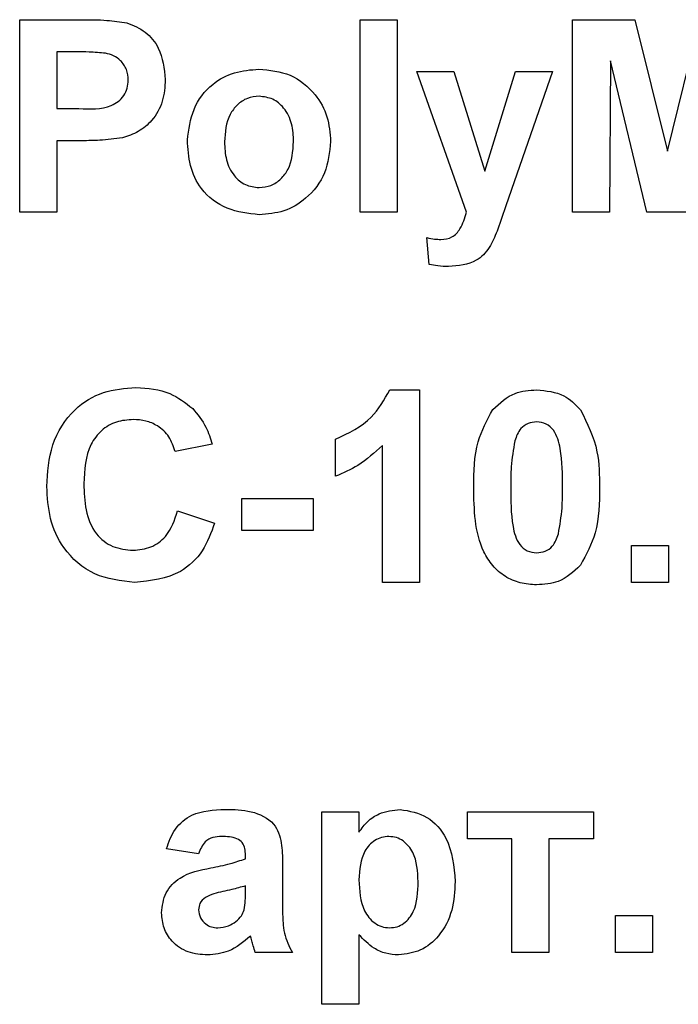
# Model space of a CAD drawing. Units: millimetres. Extents: x -647 to 6636, y -324 to 3696.
# Drawn here: x 2014 to 2034, y 2088 to 2118 of the extents above; entities that cross this region are included whole.
import ezdxf

# ---------------------------------------------------------------- set-up
doc = ezdxf.new("R2010")
doc.units = ezdxf.units.MM
doc.header["$LTSCALE"] = 10

msp = doc.modelspace()

# ---------------------------------------------------------------- linework, layer by layer
at = {"color": 7, "linetype": 'Continuous', "lineweight": 25}
for p, q in [((2013.82914, 2112.39756), (2013.82914, 2118.39754)), ((2013.82914, 2118.39754), (2015.74861, 2118.39754)), ((2024.44453, 2112.39756), (2024.44453, 2118.39754)), ((2024.44453, 2118.39754), (2025.59837, 2118.39754)), ((2025.59837, 2118.39754), (2025.59837, 2112.39756)), ((2031.05991, 2118.39754), (2033.01183, 2118.39754)), ((2031.05991, 2112.39756), (2031.05991, 2118.39754)), ((2033.01183, 2118.39754), (2034.02145, 2114.30503)), ((2034.02145, 2114.30503), (2035.03107, 2118.39754)), ((2015.59356, 2117.39756), (2014.98299, 2117.39756)), ((2014.98299, 2117.39756), (2014.98299, 2115.62831)), ((2032.25222, 2117.12111), (2032.21376, 2112.39756)), ((2033.37842, 2112.39756), (2032.25222, 2117.12111)), ((2026.21376, 2116.7822), (2027.3676, 2116.7822)), ((2027.75943, 2112.39756), (2026.21376, 2116.7822)), ((2027.3676, 2116.7822), (2028.32914, 2113.67763)), ((2028.32914, 2113.67763), (2029.29068, 2116.7822)), ((2030.44453, 2116.7822), (2028.98659, 2112.60069)), ((2029.29068, 2116.7822), (2030.44453, 2116.7822)), ((2014.98299, 2115.62831), (2015.6753, 2115.62831)), ((2015.77265, 2114.62832), (2014.98299, 2114.62832)), ((2014.98299, 2114.62832), (2014.98299, 2112.39756)), ((2028.98659, 2112.60069), (2028.71015, 2111.80861)), ((2014.98299, 2112.39756), (2013.82914, 2112.39756)), ((2025.59837, 2112.39756), (2024.44453, 2112.39756)), ((2032.21376, 2112.39756), (2031.05991, 2112.39756)), ((2034.66448, 2112.39756), (2033.37842, 2112.39756)), ((2026.59837, 2110.76892), (2026.52145, 2111.60547)), ((2025.3652, 2106.8591), (2026.29068, 2106.8591)), ((2026.29068, 2106.8591), (2026.29068, 2100.85911)), ((2019.82914, 2105.1668), (2018.6753, 2104.93601)), ((2023.6753, 2104.16681), (2023.6753, 2105.32064)), ((2025.13683, 2100.85911), (2025.13683, 2105.13074)), ((2020.75222, 2103.47451), (2022.98299, 2103.47451)), ((2020.75222, 2102.47446), (2020.75222, 2103.47451)), ((2022.98299, 2103.47451), (2022.98299, 2102.47446)), ((2018.75222, 2103.08988), (2019.90607, 2102.70525)), ((2022.98299, 2102.47446), (2020.75222, 2102.47446)), ((2032.90606, 2100.85911), (2032.90606, 2102.01294)), ((2032.90606, 2102.01294), (2034.05991, 2102.01294)), ((2034.05991, 2102.01294), (2034.05991, 2100.85911)), ((2026.29068, 2100.85911), (2025.13683, 2100.85911)), ((2034.05991, 2100.85911), (2032.90606, 2100.85911)), ((2023.25222, 2087.70526), (2023.25222, 2093.70525)), ((2023.25222, 2093.70525), (2024.40606, 2093.70525)), ((2024.40606, 2093.70525), (2024.40606, 2093.07302)), ((2027.79068, 2093.70525), (2031.71376, 2093.70525)), ((2027.79068, 2092.8591), (2027.79068, 2093.70525)), ((2031.71376, 2093.70525), (2031.71376, 2092.8591)), ((2029.1753, 2092.8591), (2027.79068, 2092.8591)), ((2029.1753, 2089.32061), (2029.1753, 2092.8591)), ((2030.32914, 2092.8591), (2030.32914, 2089.32061)), ((2031.71376, 2092.8591), (2030.32914, 2092.8591)), ((2019.40606, 2092.39758), (2018.40607, 2092.55142)), ((2020.8676, 2092.24374), (2020.8676, 2092.35311)), ((2022.02145, 2092.10188), (2022.02145, 2090.75452)), ((2020.8676, 2091.18004), (2020.8676, 2091.39753)), ((2032.40607, 2089.32061), (2032.40607, 2090.4745)), ((2032.40607, 2090.4745), (2033.55991, 2090.4745)), ((2033.55991, 2090.4745), (2033.55991, 2089.32061)), ((2024.40606, 2089.87231), (2024.40606, 2087.70526)), ((2022.32914, 2089.32061), (2021.1753, 2089.32061)), ((2030.32914, 2089.32061), (2029.1753, 2089.32061)), ((2033.55991, 2089.32061), (2032.40607, 2089.32061)), ((2024.40606, 2087.70526), (2023.25222, 2087.70526))]:
    msp.add_line(p, q, dxfattribs=at)
for points, knots in [([(2015.74861, 2118.39754), (2016.01572, 2118.39908), (2016.4924, 2118.40181), (2016.96424, 2118.33542), (2017.17169, 2118.30623)], [0, 0, 0, 0, 0.560346071, 1, 1, 1, 1]), ([(2017.17169, 2118.30623), (2017.37094, 2118.22336), (2017.76988, 2118.05743), (2018.27741, 2117.43484), (2018.33343, 2116.87645), (2018.3676, 2116.53579)], [0, 0, 0, 0, 0.28010047, 0.56080301, 1, 1, 1, 1]), ([(2016.50462, 2117.35547), (2016.33493, 2117.37096), (2016.03183, 2117.39861), (2015.72751, 2117.39788), (2015.59356, 2117.39756)], [0, 0, 0, 0, 0.55983178, 1, 1, 1, 1]), ([(2017.21376, 2116.51773), (2017.2042, 2116.63047), (2017.18511, 2116.85568), (2016.99768, 2117.11874), (2016.76208, 2117.29069), (2016.59047, 2117.33387), (2016.50462, 2117.35547)], [0, 0, 0, 0, 0.27989425, 0.55908783, 0.77943904, 1, 1, 1, 1]), ([(2019.05991, 2114.65115), (2019.10102, 2114.97811), (2019.18313, 2115.63116), (2019.75393, 2116.39316), (2020.51467, 2116.79558), (2021.02949, 2116.83791), (2021.28707, 2116.85909)], [0, 0, 0, 0, 0.27994625, 0.55914567, 0.77942445, 1, 1, 1, 1]), ([(2021.28707, 2116.85909), (2021.62166, 2116.82592), (2022.29031, 2116.75965), (2023.03732, 2116.14672), (2023.46392, 2115.38848), (2023.50226, 2114.86421), (2023.52145, 2114.60186)], [0, 0, 0, 0, 0.27978497, 0.559123367, 0.779381127, 1, 1, 1, 1]), ([(2015.6753, 2115.62831), (2016.02293, 2115.61404), (2016.45764, 2115.5962), (2016.9097, 2115.84201), (2017.08492, 2116.02961), (2017.19581, 2116.2636), (2017.20777, 2116.43301), (2017.21376, 2116.51773)], [0, 0, 0, 0, 0.49969879, 0.62485389, 0.74985272, 0.8749011, 1, 1, 1, 1]), ([(2018.3676, 2116.53579), (2018.35362, 2116.30558), (2018.32569, 2115.84575), (2018.00029, 2115.27406), (2017.54305, 2114.88817), (2017.20093, 2114.77264), (2017.02986, 2114.71487)], [0, 0, 0, 0, 0.28029724, 0.55988082, 0.77992121, 1, 1, 1, 1]), ([(2021.29308, 2116.01294), (2021.16773, 2116.00062), (2020.91709, 2115.97598), (2020.602, 2115.75492), (2020.26583, 2115.31841), (2020.23522, 2114.89014), (2020.21376, 2114.58988)], [0, 0, 0, 0, 0.18698218, 0.3738748, 0.56102511, 1, 1, 1, 1]), ([(2022.3676, 2114.59828), (2022.35895, 2114.78507), (2022.34169, 2115.15762), (2022.11181, 2115.63622), (2021.73359, 2115.95947), (2021.43986, 2115.99512), (2021.29308, 2116.01294)], [0, 0, 0, 0, 0.28105253, 0.56056377, 0.78041782, 1, 1, 1, 1]), ([(2017.02986, 2114.71487), (2016.79618, 2114.68432), (2016.37875, 2114.62974), (2015.9579, 2114.62876), (2015.77265, 2114.62832)], [0, 0, 0, 0, 0.55981101, 1, 1, 1, 1]), ([(2021.29429, 2112.32061), (2020.95397, 2112.35914), (2020.27505, 2112.43601), (2019.47813, 2113.03478), (2019.10454, 2113.84826), (2019.0748, 2114.3832), (2019.05991, 2114.65115)], [0, 0, 0, 0, 0.280148096, 0.55889935, 0.779050395, 1, 1, 1, 1]), ([(2020.21376, 2114.58988), (2020.22242, 2114.4021), (2020.23969, 2114.02759), (2020.46961, 2113.54573), (2020.85006, 2113.22059), (2021.14548, 2113.18473), (2021.29308, 2113.16682)], [0, 0, 0, 0, 0.28101071, 0.56046834, 0.78039543, 1, 1, 1, 1]), ([(2021.29308, 2113.16682), (2021.4187, 2113.17928), (2021.66992, 2113.2042), (2021.98592, 2113.42647), (2022.31698, 2113.86873), (2022.34674, 2114.2976), (2022.3676, 2114.59828)], [0, 0, 0, 0, 0.18692683, 0.37382684, 0.56098296, 1, 1, 1, 1]), ([(2023.52145, 2114.60186), (2023.48853, 2114.26692), (2023.42273, 2113.59759), (2022.83135, 2112.83539), (2022.08278, 2112.38401), (2021.55725, 2112.34175), (2021.29429, 2112.32061)], [0, 0, 0, 0, 0.27991606, 0.5593681, 0.77951264, 1, 1, 1, 1]), ([(2026.96015, 2111.55141), (2027.08197, 2111.5622), (2027.32509, 2111.58374), (2027.61998, 2111.92739), (2027.7064, 2112.21877), (2027.75943, 2112.39756)], [0, 0, 0, 0, 0.27956951, 0.55795756, 1, 1, 1, 1]), ([(2026.52145, 2111.60547), (2026.60257, 2111.58875), (2026.74742, 2111.55888), (2026.89515, 2111.55369), (2026.96015, 2111.55141)], [0, 0, 0, 0, 0.55998518, 1, 1, 1, 1]), ([(2028.71015, 2111.80861), (2028.63982, 2111.63248), (2028.49976, 2111.28173), (2028.00955, 2110.76665), (2027.50808, 2110.72854), (2027.20174, 2110.70527)], [0, 0, 0, 0, 0.281845869, 0.56128899, 1, 1, 1, 1]), ([(2027.20174, 2110.70527), (2027.08817, 2110.70844), (2026.8853, 2110.7141), (2026.68607, 2110.75217), (2026.59837, 2110.76892)], [0, 0, 0, 0, 0.55983246, 1, 1, 1, 1]), ([(2014.6753, 2103.8459), (2014.70218, 2104.28674), (2014.75578, 2105.16565), (2015.42955, 2106.24379), (2016.41586, 2106.85511), (2017.10696, 2106.90904), (2017.45294, 2106.93605)], [0, 0, 0, 0, 0.280683577, 0.559615457, 0.779532234, 1, 1, 1, 1]), ([(2017.45294, 2106.93605), (2017.82127, 2106.90916), (2018.47911, 2106.86114), (2018.99509, 2106.45745), (2019.22217, 2106.2798)], [0, 0, 0, 0, 0.55991471, 1, 1, 1, 1]), ([(2023.6753, 2105.32064), (2024.08218, 2105.51358), (2024.80748, 2105.85751), (2025.19505, 2106.55353), (2025.3652, 2106.8591)], [0, 0, 0, 0, 0.56098906, 1, 1, 1, 1]), ([(2028.57674, 2106.2497), (2028.79502, 2106.45062), (2029.18614, 2106.81063), (2029.7121, 2106.84424), (2029.94453, 2106.8591)], [0, 0, 0, 0, 0.55808392, 1, 1, 1, 1]), ([(2029.94453, 2106.8591), (2030.24301, 2106.83179), (2030.77643, 2106.783), (2031.1518, 2106.40776), (2031.31712, 2106.24249)], [0, 0, 0, 0, 0.55955186, 1, 1, 1, 1]), ([(2019.22217, 2106.2798), (2019.37464, 2106.09312), (2019.64742, 2105.75914), (2019.77352, 2105.34809), (2019.82914, 2105.1668)], [0, 0, 0, 0, 0.55896607, 1, 1, 1, 1]), ([(2027.98299, 2103.83023), (2027.98867, 2104.31119), (2027.9988, 2105.16777), (2028.40056, 2105.91989), (2028.57674, 2106.2497)], [0, 0, 0, 0, 0.56148916, 1, 1, 1, 1]), ([(2031.31712, 2106.24249), (2031.52501, 2105.81405), (2031.89786, 2105.04563), (2031.90355, 2104.19473), (2031.90607, 2103.81825)], [0, 0, 0, 0, 0.55755044, 1, 1, 1, 1]), ([(2017.37241, 2105.936), (2017.19298, 2105.92222), (2016.83442, 2105.89469), (2016.35951, 2105.61373), (2015.87619, 2104.98114), (2015.84854, 2104.36557), (2015.82914, 2103.93364)], [0, 0, 0, 0, 0.18714981, 0.37398734, 0.56074989, 1, 1, 1, 1]), ([(2018.6753, 2104.93601), (2018.62214, 2105.09531), (2018.51589, 2105.41366), (2018.16264, 2105.73808), (2017.7659, 2105.91258), (2017.50363, 2105.92819), (2017.37241, 2105.936)], [0, 0, 0, 0, 0.27984225, 0.55927586, 0.77949532, 1, 1, 1, 1]), ([(2029.94453, 2105.85911), (2029.85349, 2105.84944), (2029.6716, 2105.83011), (2029.39194, 2105.63325), (2029.31343, 2105.40791), (2029.26544, 2105.27016)], [0, 0, 0, 0, 0.280290581, 0.560018558, 1, 1, 1, 1]), ([(2030.75222, 2103.81825), (2030.75198, 2104.2227), (2030.75161, 2104.82833), (2030.56496, 2105.53587), (2030.25128, 2105.82483), (2030.0469, 2105.84767), (2029.94453, 2105.85911)], [0, 0, 0, 0, 0.50164156, 0.75117205, 0.87536308, 1, 1, 1, 1]), ([(2025.13683, 2105.13074), (2024.89329, 2104.90533), (2024.45819, 2104.50264), (2023.91461, 2104.26947), (2023.6753, 2104.16681)], [0, 0, 0, 0, 0.559750492, 1, 1, 1, 1]), ([(2029.26544, 2105.27016), (2029.21917, 2105.00117), (2029.13648, 2104.52046), (2029.13673, 2104.03296), (2029.13683, 2103.81825)], [0, 0, 0, 0, 0.55954902, 1, 1, 1, 1]), ([(2015.82914, 2103.93364), (2015.83836, 2103.66005), (2015.85673, 2103.11497), (2016.13367, 2102.37694), (2016.71776, 2101.92396), (2017.14926, 2101.88073), (2017.3652, 2101.8591)], [0, 0, 0, 0, 0.28135562, 0.5605474, 0.78008286, 1, 1, 1, 1]), ([(2017.41207, 2100.85911), (2016.98378, 2100.90611), (2016.12785, 2101.00002), (2015.19076, 2101.82727), (2014.73155, 2102.83969), (2014.69407, 2103.51019), (2014.6753, 2103.8459)], [0, 0, 0, 0, 0.27956801, 0.55869987, 0.7790499, 1, 1, 1, 1]), ([(2029.94453, 2100.78216), (2029.77289, 2100.79316), (2029.42985, 2100.81512), (2028.95207, 2101.02837), (2028.55804, 2101.36572), (2028.01172, 2102.24981), (2027.99575, 2103.12808), (2027.98299, 2103.83023)], [0, 0, 0, 0, 0.12535366, 0.25054332, 0.37581817, 0.50098824, 1, 1, 1, 1]), ([(2029.13683, 2103.81825), (2029.13733, 2103.41448), (2029.13807, 2102.80984), (2029.32339, 2102.10229), (2029.6382, 2101.81533), (2029.84226, 2101.79323), (2029.94453, 2101.78215)], [0, 0, 0, 0, 0.501689739, 0.75127097, 0.875336318, 1, 1, 1, 1]), ([(2030.62361, 2102.37111), (2030.66991, 2102.63919), (2030.75266, 2103.1183), (2030.75235, 2103.60422), (2030.75222, 2103.81825)], [0, 0, 0, 0, 0.55954997, 1, 1, 1, 1]), ([(2031.90607, 2103.81825), (2031.90103, 2103.33584), (2031.89205, 2102.47667), (2031.48904, 2101.72234), (2031.31231, 2101.39156)], [0, 0, 0, 0, 0.56148818, 1, 1, 1, 1]), ([(2017.3652, 2101.8591), (2017.55418, 2101.87789), (2017.93181, 2101.91545), (2018.50357, 2102.33541), (2018.65793, 2102.80377), (2018.75222, 2103.08988)], [0, 0, 0, 0, 0.28046955, 0.5604529, 1, 1, 1, 1]), ([(2019.90607, 2102.70525), (2019.79904, 2102.40815), (2019.58544, 2101.81518), (2018.73631, 2100.9968), (2017.91393, 2100.91129), (2017.41207, 2100.85911)], [0, 0, 0, 0, 0.281280172, 0.561401237, 1, 1, 1, 1]), ([(2029.94453, 2101.78215), (2030.03563, 2101.79167), (2030.21765, 2101.81068), (2030.49696, 2102.00819), (2030.57556, 2102.23342), (2030.62361, 2102.37111)], [0, 0, 0, 0, 0.280336978, 0.560059634, 1, 1, 1, 1]), ([(2031.31231, 2101.39156), (2031.09408, 2101.19055), (2030.70303, 2100.83034), (2030.177, 2100.79693), (2029.94453, 2100.78216)], [0, 0, 0, 0, 0.55806234, 1, 1, 1, 1]), ([(2018.40607, 2092.55142), (2018.48095, 2092.76653), (2018.63027, 2093.19546), (2019.28565, 2093.74156), (2019.87781, 2093.76677), (2020.2402, 2093.7822)], [0, 0, 0, 0, 0.280760867, 0.559842065, 1, 1, 1, 1]), ([(2020.2402, 2093.7822), (2020.50893, 2093.77702), (2021.04309, 2093.76673), (2021.78384, 2093.42497), (2022.02075, 2092.73346), (2022.02121, 2092.31347), (2022.02145, 2092.10188)], [0, 0, 0, 0, 0.28173863, 0.56002198, 0.77834178, 1, 1, 1, 1]), ([(2024.40606, 2093.07302), (2024.49067, 2093.18851), (2024.65991, 2093.41955), (2025.0957, 2093.71015), (2025.46394, 2093.7549), (2025.68852, 2093.7822)], [0, 0, 0, 0, 0.28054657, 0.56123502, 1, 1, 1, 1]), ([(2025.68852, 2093.7822), (2025.98268, 2093.73094), (2026.57256, 2093.62817), (2027.29938, 2092.76721), (2027.36561, 2092.00352), (2027.40606, 2091.53701)], [0, 0, 0, 0, 0.27907218, 0.55961213, 1, 1, 1, 1]), ([(2020.12481, 2092.93605), (2020.03322, 2092.93182), (2019.85067, 2092.92338), (2019.5484, 2092.75964), (2019.46007, 2092.53495), (2019.40606, 2092.39758)], [0, 0, 0, 0, 0.2812573, 0.56058895, 1, 1, 1, 1]), ([(2020.8676, 2092.35311), (2020.86484, 2092.42156), (2020.85933, 2092.55822), (2020.78151, 2092.7573), (2020.52473, 2092.93353), (2020.28993, 2092.93501), (2020.12481, 2092.93605)], [0, 0, 0, 0, 0.18749033, 0.37432165, 0.56000753, 1, 1, 1, 1]), ([(2025.34116, 2092.93605), (2025.26436, 2092.93031), (2025.11078, 2092.91883), (2024.82912, 2092.78851), (2024.4536, 2092.37317), (2024.42507, 2091.90163), (2024.40606, 2091.58743)], [0, 0, 0, 0, 0.12567788, 0.25130062, 0.5011214, 1, 1, 1, 1]), ([(2026.25222, 2091.52735), (2026.23723, 2091.84694), (2026.21475, 2092.32627), (2025.85729, 2092.76877), (2025.57631, 2092.91693), (2025.41955, 2092.92967), (2025.34116, 2092.93605)], [0, 0, 0, 0, 0.499379241, 0.749000019, 0.874478751, 1, 1, 1, 1]), ([(2019.78587, 2091.95525), (2019.99147, 2091.99591), (2020.35848, 2092.06848), (2020.71209, 2092.1902), (2020.8676, 2092.24374)], [0, 0, 0, 0, 0.560208712, 1, 1, 1, 1]), ([(2018.25222, 2090.55741), (2018.27724, 2090.77351), (2018.32719, 2091.20493), (2018.90448, 2091.78108), (2019.45085, 2091.88905), (2019.78587, 2091.95525)], [0, 0, 0, 0, 0.2796663, 0.55830665, 1, 1, 1, 1]), ([(2024.40606, 2091.58743), (2024.42074, 2091.24938), (2024.44275, 2090.74239), (2024.81687, 2090.27234), (2025.11172, 2090.11111), (2025.2775, 2090.09695), (2025.36039, 2090.08987)], [0, 0, 0, 0, 0.49946408, 0.74908302, 0.8745356, 1, 1, 1, 1]), ([(2020.8676, 2091.39753), (2020.72539, 2091.35716), (2020.49112, 2091.29065), (2020.15979, 2091.22034), (2019.87871, 2091.1587), (2019.70455, 2091.07911), (2019.6176, 2091.03937)], [0, 0, 0, 0, 0.34019048, 0.56037675, 0.78050595, 1, 1, 1, 1]), ([(2025.36039, 2090.08987), (2025.43969, 2090.09605), (2025.59828, 2090.10841), (2025.88217, 2090.25991), (2026.23094, 2090.71918), (2026.2437, 2091.2039), (2026.25222, 2091.52735)], [0, 0, 0, 0, 0.125413264, 0.250830466, 0.500065904, 1, 1, 1, 1]), ([(2027.40606, 2091.53701), (2027.39075, 2091.23304), (2027.36019, 2090.62668), (2026.96772, 2089.8577), (2026.35333, 2089.33524), (2025.87632, 2089.27421), (2025.63804, 2089.24372)], [0, 0, 0, 0, 0.28099688, 0.56055431, 0.78047405, 1, 1, 1, 1]), ([(2019.6176, 2091.03937), (2019.55106, 2090.98146), (2019.43216, 2090.87798), (2019.41404, 2090.72304), (2019.40606, 2090.6548)], [0, 0, 0, 0, 0.55961069, 1, 1, 1, 1]), ([(2020.82554, 2090.64634), (2020.84088, 2090.74537), (2020.86829, 2090.92229), (2020.86781, 2091.10125), (2020.8676, 2091.18004)], [0, 0, 0, 0, 0.55971932, 1, 1, 1, 1]), ([(2022.02145, 2090.75452), (2022.02399, 2090.58595), (2022.02818, 2090.30837), (2022.07028, 2089.92233), (2022.17631, 2089.61013), (2022.27819, 2089.41714), (2022.32914, 2089.32061)], [0, 0, 0, 0, 0.34011451, 0.560061433, 0.779954347, 1, 1, 1, 1]), ([(2019.68731, 2089.24372), (2019.48168, 2089.2584), (2019.07148, 2089.28769), (2018.57926, 2089.61668), (2018.29365, 2090.07406), (2018.26604, 2090.39621), (2018.25222, 2090.55741)], [0, 0, 0, 0, 0.28049095, 0.55952659, 0.77960376, 1, 1, 1, 1]), ([(2019.40606, 2090.6548), (2019.41733, 2090.56862), (2019.43988, 2090.39609), (2019.60646, 2090.2094), (2019.80499, 2090.10476), (2019.94046, 2090.09483), (2020.00823, 2090.08987)], [0, 0, 0, 0, 0.279301724, 0.559135689, 0.779452029, 1, 1, 1, 1]), ([(2020.56712, 2090.28459), (2020.63158, 2090.34099), (2020.7467, 2090.44172), (2020.80144, 2090.5838), (2020.82554, 2090.64634)], [0, 0, 0, 0, 0.559886608, 1, 1, 1, 1]), ([(2020.00823, 2090.08987), (2020.12125, 2090.10232), (2020.32332, 2090.12459), (2020.49255, 2090.23565), (2020.56712, 2090.28459)], [0, 0, 0, 0, 0.55932538, 1, 1, 1, 1]), ([(2021.02505, 2089.83386), (2020.80676, 2089.64774), (2020.41676, 2089.3152), (2019.9103, 2089.26557), (2019.68731, 2089.24372)], [0, 0, 0, 0, 0.55970941, 1, 1, 1, 1]), ([(2021.06592, 2089.68843), (2021.05907, 2089.71579), (2021.04684, 2089.76467), (2021.03171, 2089.81272), (2021.02505, 2089.83386)], [0, 0, 0, 0, 0.55991716, 1, 1, 1, 1]), ([(2025.63804, 2089.24372), (2025.50434, 2089.25286), (2025.23711, 2089.27112), (2024.79493, 2089.47562), (2024.55361, 2089.7218), (2024.40606, 2089.87231)], [0, 0, 0, 0, 0.280108139, 0.559852553, 1, 1, 1, 1]), ([(2021.1753, 2089.32061), (2021.15328, 2089.38879), (2021.11395, 2089.51055), (2021.0806, 2089.63407), (2021.06592, 2089.68843)], [0, 0, 0, 0, 0.5599698, 1, 1, 1, 1])]:
    msp.add_open_spline(points, degree=3, knots=knots, dxfattribs=at)

doc.saveas('drawing.dxf')
